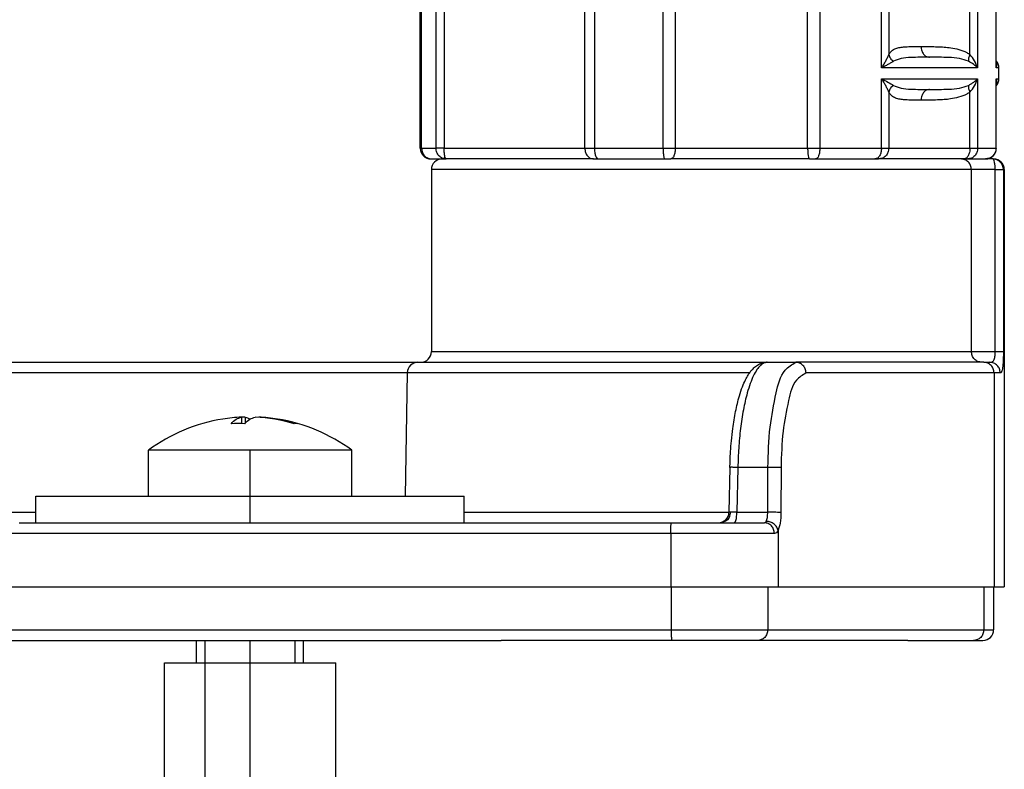
# Model space of a CAD drawing. Units: millimetres. Extents: x 233 to 1814, y -1797 to -540.
# Drawn here: x 484 to 530, y -1057 to -1022 of the extents above; entities that cross this region are included whole.
import ezdxf

# ---------------------------------------------------------------- set-up
doc = ezdxf.new("R2010")
doc.units = ezdxf.units.MM
doc.linetypes.add('DOT_CENTER', pattern=[14, 12, -1, 0, -1])
doc.layers.add('1', color=7, linetype='Continuous')

# ---------------------------------------------------------------- blocks, each defined once
blk = doc.blocks.new('515051985__115', base_point=(506.54, -1051.3))
at = {"color": 7, "linetype": 'Continuous'}
for p, q in [((506.875, -1051.3), (506.54, -1051.3)), ((509.249, -1051.3), (506.875, -1051.3)), ((513.686, -1051.3), (509.249, -1051.3)), ((514.506, -1051.3), (513.686, -1051.3)), ((518.509, -1051.3), (514.506, -1051.3)), ((521.729, -1051.3), (518.509, -1051.3)), ((525.216, -1051.3), (521.729, -1051.3)), ((525.54, -1051.3), (525.216, -1051.3))]:
    blk.add_line(p, q, dxfattribs=at)
blk = doc.blocks.new('315058558__116', base_point=(471.564, -1051.3))
at = {"color": 7, "linetype": 'Continuous'}
for p, q in [((484.035, -1045.8), (484.826, -1045.8)), ((484.826, -1045.8), (489.96, -1045.8)), ((489.96, -1045.8), (491.648, -1045.8)), ((491.648, -1045.8), (492.838, -1045.8)), ((492.838, -1045.8), (494.05, -1045.8)), ((494.05, -1045.8), (496.103, -1045.8)), ((496.103, -1045.8), (496.721, -1045.8)), ((496.721, -1045.8), (498.57, -1045.8)), ((498.57, -1045.8), (498.88, -1045.8)), ((498.88, -1045.8), (500.166, -1045.8)), ((500.166, -1045.8), (500.372, -1045.8)), ((500.372, -1045.8), (501.548, -1045.8)), ((501.548, -1045.8), (504.088, -1045.8)), ((504.088, -1045.8), (504.729, -1045.8)), ((504.729, -1045.8), (504.826, -1045.8)), ((504.826, -1045.8), (505.687, -1045.8)), ((505.687, -1045.8), (506.302, -1045.8)), ((506.302, -1045.8), (509.051, -1045.8)), ((509.051, -1045.8), (510.863, -1045.8)), ((510.863, -1045.8), (514.489, -1045.8)), ((514.489, -1045.8), (516.684, -1045.8)), ((516.684, -1045.8), (516.817, -1045.8)), ((516.817, -1045.8), (517.424, -1045.8)), ((517.424, -1045.8), (518.275, -1045.8)), ((481.663, -1048.8), (487.533, -1048.8)), ((487.533, -1048.8), (488.137, -1048.8)), ((488.137, -1048.8), (492.461, -1048.8)), ((492.461, -1048.8), (493.401, -1048.8)), ((493.401, -1048.8), (494.733, -1048.8)), ((494.733, -1048.8), (495.751, -1048.8)), ((495.751, -1048.8), (496.984, -1048.8)), ((496.984, -1048.8), (498.644, -1048.8)), ((498.644, -1048.8), (500.243, -1048.8)), ((500.243, -1048.8), (501.186, -1048.8)), ((501.186, -1048.8), (501.351, -1048.8)), ((501.351, -1048.8), (501.599, -1048.8)), ((501.599, -1048.8), (502.466, -1048.8)), ((502.466, -1048.8), (503.198, -1048.8)), ((503.198, -1048.8), (503.81, -1048.8)), ((503.81, -1048.8), (504.167, -1048.8)), ((504.167, -1048.8), (506.828, -1048.8)), ((506.828, -1048.8), (509.722, -1048.8)), ((509.722, -1048.8), (513.864, -1048.8)), ((513.864, -1048.8), (514.471, -1048.8)), ((514.471, -1048.8), (514.489, -1048.8)), ((514.489, -1048.8), (514.489, -1050.8)), ((514.489, -1048.8), (518.992, -1048.8)), ((518.992, -1048.8), (518.992, -1050.8)), ((518.992, -1048.8), (519.475, -1048.8)), ((519.475, -1048.8), (527.912, -1048.8)), ((527.912, -1048.8), (529.08, -1048.8)), ((529.08, -1048.8), (529.08, -1050.8)), ((529.08, -1048.8), (529.54, -1048.8)), ((529.54, -1048.8), (529.54, -1050.8)), ((471.567, -1050.8), (514.489, -1050.8)), ((514.489, -1050.8), (518.992, -1050.8)), ((518.992, -1050.8), (529.08, -1050.8)), ((529.08, -1050.8), (529.54, -1050.8)), ((472.066, -1051.3), (506.54, -1051.3)), ((506.875, -1051.3), (506.54, -1051.3)), ((509.249, -1051.3), (506.875, -1051.3)), ((513.686, -1051.3), (509.249, -1051.3)), ((514.506, -1051.3), (513.686, -1051.3)), ((518.509, -1051.3), (514.506, -1051.3)), ((521.729, -1051.3), (518.509, -1051.3)), ((525.216, -1051.3), (521.729, -1051.3)), ((525.54, -1051.3), (525.216, -1051.3)), ((525.54, -1051.3), (528.597, -1051.3)), ((528.597, -1051.3), (529.04, -1051.3))]:
    blk.add_line(p, q, dxfattribs=at)
blk.add_arc((529.04, -1050.8), 0.5, 270, 0, dxfattribs=at)
for points, knots in [([(514.489, -1050.8), (514.489, -1050.833), (514.489, -1050.896), (514.49, -1050.989), (514.492, -1051.074), (514.493, -1051.145), (514.496, -1051.201), (514.498, -1051.242), (514.501, -1051.271), (514.501, -1051.29), (514.505, -1051.298), (514.506, -1051.3)], [0, 0, 0, 0, 0.0979995, 0.191347, 0.2774218, 0.3536052, 0.4048839, 0.4457695, 0.4757211, 0.4942278, 0.5010337, 0.5010337, 0.5010337, 0.5010337]), ([(518.992, -1050.8), (518.985, -1050.865), (518.971, -1050.996), (518.86, -1051.161), (518.7, -1051.277), (518.573, -1051.292), (518.509, -1051.3)], [0, 0, 0, 0, 0.1948411, 0.3879038, 0.5784228, 0.7671226, 0.7671226, 0.7671226, 0.7671226]), ([(529.08, -1050.8), (529.072, -1050.865), (529.058, -1050.996), (528.947, -1051.161), (528.787, -1051.277), (528.66, -1051.292), (528.597, -1051.3)], [0, 0, 0, 0, 0.1948411, 0.3879038, 0.5784228, 0.7671226, 0.7671226, 0.7671226, 0.7671226])]:
    blk.add_open_spline(points, degree=3, knots=knots, dxfattribs=at)
blk = doc.blocks.new('301028557__117', base_point=(471.064, -1048.8))
at = {"color": 7, "linetype": 'Continuous'}
for p, q in [((503.79, -1028.8), (503.976, -1028.8)), ((506.54, -1028.8), (503.976, -1028.8)), ((507.54, -1028.8), (506.54, -1028.8)), ((507.854, -1028.8), (507.54, -1028.8)), ((508.012, -1028.8), (507.854, -1028.8)), ((509.69, -1028.8), (508.012, -1028.8)), ((510.865, -1028.8), (509.69, -1028.8)), ((510.865, -1028.8), (511.089, -1028.8)), ((511.089, -1028.8), (514.181, -1028.8)), ((514.181, -1028.8), (514.464, -1028.8)), ((520.945, -1028.8), (514.464, -1028.8)), ((520.945, -1028.8), (521.23, -1028.8)), ((521.23, -1028.8), (524.002, -1028.8)), ((524.002, -1028.8), (524.172, -1028.8)), ((524.54, -1028.8), (524.172, -1028.8)), ((525.54, -1028.8), (524.54, -1028.8)), ((526.698, -1028.8), (525.54, -1028.8)), ((528.015, -1028.8), (526.698, -1028.8)), ((528.093, -1028.8), (528.015, -1028.8)), ((528.152, -1028.8), (528.093, -1028.8)), ((528.152, -1028.8), (528.263, -1028.8)), ((528.271, -1028.8), (528.33, -1028.8)), ((528.33, -1028.8), (529.159, -1028.8)), ((529.498, -1028.8), (529.164, -1028.8)), ((529.498, -1028.8), (529.54, -1028.8)), ((503.29, -1029.3), (503.29, -1037.8)), ((506.04, -1029.3), (503.29, -1029.3)), ((526.04, -1029.3), (506.04, -1029.3)), ((528.504, -1029.3), (526.04, -1029.3)), ((528.504, -1037.8), (528.504, -1029.3)), ((529.616, -1029.3), (528.504, -1029.3)), ((529.616, -1029.3), (529.998, -1029.3)), ((529.616, -1037.8), (529.616, -1029.3)), ((529.998, -1029.3), (529.997, -1037.8)), ((530.04, -1029.3), (529.998, -1029.3)), ((530.04, -1029.3), (530.04, -1048.8)), ((503.29, -1037.8), (528.504, -1037.8)), ((528.504, -1037.8), (529.616, -1037.8)), ((529.616, -1037.8), (529.997, -1037.8)), ((480.128, -1038.3), (502.662, -1038.3)), ((502.662, -1038.3), (502.79, -1038.3)), ((502.79, -1038.3), (518.967, -1038.3)), ((518.967, -1038.3), (520.298, -1038.3)), ((525.364, -1038.3), (520.298, -1038.3)), ((528.993, -1038.3), (525.364, -1038.3)), ((529.08, -1038.3), (528.993, -1038.3)), ((529.08, -1038.3), (529.358, -1038.3)), ((502.162, -1038.791), (480.258, -1038.791)), ((502.162, -1038.791), (502.061, -1044.55)), ((518.15, -1038.791), (502.162, -1038.791)), ((529.563, -1038.8), (520.781, -1038.8)), ((529.851, -1038.8), (529.563, -1038.8)), ((529.563, -1038.8), (529.563, -1048.8)), ((517.228, -1043.211), (517.183, -1045.31)), ((517.599, -1043.213), (517.554, -1045.309)), ((519.004, -1043.213), (517.599, -1043.213)), ((518.994, -1045.309), (519.004, -1043.213)), ((519.616, -1043.221), (519.607, -1045.317)), ((475.906, -1045.309), (484.826, -1045.309)), ((504.826, -1045.309), (517.183, -1045.31)), ((517.554, -1045.309), (518.994, -1045.309)), ((484.035, -1045.8), (484.826, -1045.8)), ((484.826, -1045.8), (489.96, -1045.8)), ((489.96, -1045.8), (491.648, -1045.8)), ((491.648, -1045.8), (492.838, -1045.8)), ((492.838, -1045.8), (494.05, -1045.8)), ((494.05, -1045.8), (496.103, -1045.8)), ((496.103, -1045.8), (496.721, -1045.8)), ((496.721, -1045.8), (498.57, -1045.8)), ((498.57, -1045.8), (498.88, -1045.8)), ((498.88, -1045.8), (500.166, -1045.8)), ((500.166, -1045.8), (500.372, -1045.8)), ((500.372, -1045.8), (501.548, -1045.8)), ((501.548, -1045.8), (504.088, -1045.8)), ((504.088, -1045.8), (504.729, -1045.8)), ((504.729, -1045.8), (504.826, -1045.8)), ((504.826, -1045.8), (505.687, -1045.8)), ((505.687, -1045.8), (506.302, -1045.8)), ((506.302, -1045.8), (509.051, -1045.8)), ((509.051, -1045.8), (510.863, -1045.8)), ((510.863, -1045.8), (514.489, -1045.8)), ((514.489, -1045.8), (516.684, -1045.8)), ((516.684, -1045.8), (516.817, -1045.8)), ((516.817, -1045.8), (517.424, -1045.8)), ((517.424, -1045.8), (518.275, -1045.8)), ((518.275, -1045.8), (518.839, -1045.8)), ((514.471, -1046.3), (471.067, -1046.3)), ((519.305, -1046.3), (514.471, -1046.3)), ((514.471, -1046.3), (514.471, -1048.8)), ((519.475, -1046.171), (519.475, -1048.8)), ((481.663, -1048.8), (487.533, -1048.8)), ((487.533, -1048.8), (488.137, -1048.8)), ((488.137, -1048.8), (492.461, -1048.8)), ((492.461, -1048.8), (493.401, -1048.8)), ((493.401, -1048.8), (494.733, -1048.8)), ((494.733, -1048.8), (495.751, -1048.8)), ((495.751, -1048.8), (496.984, -1048.8)), ((496.984, -1048.8), (498.644, -1048.8)), ((498.644, -1048.8), (500.243, -1048.8)), ((500.243, -1048.8), (501.186, -1048.8)), ((501.186, -1048.8), (501.351, -1048.8)), ((501.351, -1048.8), (501.599, -1048.8)), ((501.599, -1048.8), (502.466, -1048.8)), ((502.466, -1048.8), (503.198, -1048.8)), ((503.198, -1048.8), (503.81, -1048.8)), ((503.81, -1048.8), (504.167, -1048.8)), ((504.167, -1048.8), (506.828, -1048.8)), ((506.828, -1048.8), (509.722, -1048.8)), ((509.722, -1048.8), (513.864, -1048.8)), ((513.864, -1048.8), (514.471, -1048.8)), ((514.471, -1048.8), (514.489, -1048.8)), ((514.489, -1048.8), (518.992, -1048.8)), ((518.992, -1048.8), (519.475, -1048.8)), ((519.475, -1048.8), (527.912, -1048.8)), ((527.912, -1048.8), (529.08, -1048.8)), ((529.08, -1048.8), (529.54, -1048.8)), ((529.54, -1048.8), (529.563, -1048.8)), ((529.563, -1048.8), (530.04, -1048.8))]:
    blk.add_line(p, q, dxfattribs=at)
for centre, start, end in [((503.79, -1029.3), 90, 180), ((529.498, -1029.3), 0, 90), ((529.54, -1029.3), 0, 90), ((502.79, -1037.8), 270, 0), ((502.662, -1038.8), 90, 179), ((516.684, -1045.3), 270.0269, 358.811)]:
    blk.add_arc(centre, 0.5, start, end, dxfattribs=at)
for points, knots in [([(528.504, -1029.3), (528.497, -1029.235), (528.482, -1029.104), (528.369, -1028.939), (528.208, -1028.823), (528.079, -1028.808), (528.015, -1028.8)], [0, 0, 0, 0, 0.1949254, 0.3886765, 0.5807544, 0.7716405, 0.7716405, 0.7716405, 0.7716405]), ([(528.271, -1028.8), (528.269, -1028.8), (528.267, -1028.8), (528.264, -1028.8), (528.263, -1028.8)], [0, 0, 0, 0, 0.003950435, 0.007903516, 0.007903516, 0.007903516, 0.007903516]), ([(529.616, -1029.3), (529.615, -1029.236), (529.613, -1029.116), (529.585, -1028.965), (529.563, -1028.846), (529.515, -1028.812), (529.498, -1028.8)], [0, 0, 0, 0, 0.1915519, 0.3557689, 0.470717, 0.5297777, 0.5297777, 0.5297777, 0.5297777]), ([(528.993, -1038.3), (528.929, -1038.292), (528.8, -1038.277), (528.638, -1038.161), (528.526, -1037.996), (528.511, -1037.865), (528.504, -1037.8)], [0, 0, 0, 0, 0.1908861, 0.382964, 0.5767151, 0.7716405, 0.7716405, 0.7716405, 0.7716405]), ([(529.358, -1038.3), (529.376, -1038.3), (529.413, -1038.299), (529.467, -1038.286), (529.518, -1038.255), (529.557, -1038.2), (529.585, -1038.125), (529.603, -1038.029), (529.614, -1037.919), (529.616, -1037.841), (529.616, -1037.8)], [0, 0, 0, 0, 0.0560596, 0.1105356, 0.1656986, 0.2290979, 0.308767, 0.4061774, 0.5189832, 0.6411425, 0.6411425, 0.6411425, 0.6411425]), ([(529.997, -1037.8), (529.997, -1037.836), (529.996, -1037.909), (529.995, -1038.016), (529.992, -1038.12), (529.988, -1038.249), (529.979, -1038.393), (529.965, -1038.542), (529.945, -1038.658), (529.922, -1038.737), (529.892, -1038.79), (529.863, -1038.797), (529.851, -1038.8)], [0, 0, 0, 0, 0.109423, 0.216576, 0.321417, 0.421829, 0.603647, 0.755404, 0.871819, 0.953567, 1.00502, 1.041178, 1.041178, 1.041178, 1.041178]), ([(517.228, -1043.211), (517.231, -1043.106), (517.237, -1042.861), (517.259, -1042.445), (517.298, -1041.945), (517.368, -1041.317), (517.482, -1040.617), (517.636, -1039.963), (517.798, -1039.472), (517.938, -1039.147), (518.062, -1038.917), (518.172, -1038.757), (518.283, -1038.622), (518.423, -1038.49), (518.617, -1038.366), (518.793, -1038.314), (518.913, -1038.301), (518.949, -1038.3), (518.967, -1038.3)], [0, 0, 0, 0, 0.313527, 0.737329, 1.246927, 1.818274, 2.632316, 3.375224, 3.831536, 4.180337, 4.436492, 4.612902, 4.761157, 4.959772, 5.189992, 5.445845, 5.499798, 5.5534, 5.5534, 5.5534, 5.5534]), ([(518.967, -1038.3), (518.942, -1038.302), (518.892, -1038.305), (518.78, -1038.344), (518.633, -1038.452), (518.471, -1038.658), (518.314, -1038.945), (518.165, -1039.311), (518, -1039.84), (517.844, -1040.544), (517.714, -1041.406), (517.629, -1042.306), (517.609, -1042.913), (517.599, -1043.213)], [0, 0, 0, 0, 0.073609, 0.152322, 0.350798, 0.609631, 0.933448, 1.328696, 1.793364, 2.597091, 3.486655, 4.407263, 5.307873, 5.307873, 5.307873, 5.307873]), ([(519.004, -1043.213), (519.02, -1042.578), (519.05, -1041.401), (519.347, -1039.916), (519.61, -1038.731), (520.119, -1038.412), (520.298, -1038.3)], [0, 0, 0, 0, 1.889366, 3.506672, 4.647097, 5.2625, 5.2625, 5.2625, 5.2625]), ([(520.781, -1038.8), (520.774, -1038.735), (520.759, -1038.604), (520.648, -1038.439), (520.489, -1038.323), (520.361, -1038.308), (520.298, -1038.3)], [0, 0, 0, 0, 0.1948411, 0.3879038, 0.5784228, 0.7671226, 0.7671226, 0.7671226, 0.7671226]), ([(529.563, -1038.8), (529.555, -1038.735), (529.541, -1038.604), (529.43, -1038.439), (529.27, -1038.323), (529.143, -1038.308), (529.08, -1038.3)], [0, 0, 0, 0, 0.1948411, 0.3879038, 0.5784228, 0.7671226, 0.7671226, 0.7671226, 0.7671226]), ([(529.851, -1038.8), (529.843, -1038.735), (529.829, -1038.604), (529.715, -1038.439), (529.552, -1038.323), (529.422, -1038.308), (529.358, -1038.3)], [0, 0, 0, 0, 0.1949905, 0.3892723, 0.5825472, 0.775107, 0.775107, 0.775107, 0.775107]), ([(520.781, -1038.8), (520.62, -1038.901), (520.161, -1039.188), (519.925, -1040.255), (519.658, -1041.591), (519.631, -1042.651), (519.616, -1043.221)], [0, 0, 0, 0, 0.553863, 1.580245, 3.035821, 4.73625, 4.73625, 4.73625, 4.73625]), ([(517.599, -1043.213), (517.577, -1043.212), (517.537, -1043.212), (517.478, -1043.211), (517.424, -1043.21), (517.376, -1043.21), (517.334, -1043.209), (517.298, -1043.209), (517.269, -1043.209), (517.248, -1043.21), (517.235, -1043.209), (517.23, -1043.211), (517.228, -1043.211)], [0, 0, 0, 0, 0.0634578, 0.1224155, 0.1763601, 0.2247785, 0.2671579, 0.3029854, 0.3317489, 0.352937, 0.3660422, 0.3705922, 0.3705922, 0.3705922, 0.3705922]), ([(519.616, -1043.221), (519.588, -1043.22), (519.51, -1043.217), (519.371, -1043.215), (519.195, -1043.213), (519.069, -1043.213), (519.004, -1043.213)], [0, 0, 0, 0, 0.0863445, 0.2330409, 0.4177834, 0.6124555, 0.6124555, 0.6124555, 0.6124555]), ([(517.25, -1045.312), (517.224, -1045.444), (517.176, -1045.695), (516.933, -1045.766), (516.817, -1045.8)], [0, 0, 0, 0, 0.3693296, 0.7034216, 0.7034216, 0.7034216, 0.7034216]), ([(517.25, -1045.312), (517.245, -1045.312), (517.236, -1045.312), (517.222, -1045.312), (517.211, -1045.312), (517.201, -1045.312), (517.194, -1045.312), (517.189, -1045.312), (517.185, -1045.311), (517.184, -1045.311), (517.183, -1045.31)], [0, 0, 0, 0, 0.01509396, 0.02848581, 0.04003868, 0.04963595, 0.05718295, 0.0626124, 0.06474008, 0.06686776, 0.06686776, 0.06686776, 0.06686776]), ([(517.554, -1045.309), (517.538, -1045.309), (517.508, -1045.31), (517.463, -1045.31), (517.42, -1045.311), (517.38, -1045.311), (517.342, -1045.312), (517.308, -1045.312), (517.278, -1045.312), (517.259, -1045.312), (517.25, -1045.312)], [0, 0, 0, 0, 0.0459605, 0.0909173, 0.134168, 0.1750343, 0.2128924, 0.2472108, 0.2775663, 0.3036702, 0.3036702, 0.3036702, 0.3036702]), ([(517.424, -1045.8), (517.448, -1045.779), (517.519, -1045.717), (517.54, -1045.531), (517.549, -1045.39), (517.554, -1045.309)], [0, 0, 0, 0, 0.092949, 0.2749284, 0.5240992, 0.5240992, 0.5240992, 0.5240992]), ([(518.929, -1045.735), (518.947, -1045.676), (518.99, -1045.537), (518.993, -1045.392), (518.994, -1045.309)], [0, 0, 0, 0, 0.1857724, 0.4336241, 0.4336241, 0.4336241, 0.4336241]), ([(519.607, -1045.317), (519.578, -1045.316), (519.5, -1045.313), (519.361, -1045.311), (519.186, -1045.309), (519.059, -1045.309), (518.994, -1045.309)], [0, 0, 0, 0, 0.0863445, 0.2330409, 0.4177834, 0.6124555, 0.6124555, 0.6124555, 0.6124555]), ([(519.607, -1045.317), (519.603, -1045.484), (519.597, -1045.775), (519.512, -1046.052), (519.475, -1046.171)], [0, 0, 0, 0, 0.4957035, 0.8672482, 0.8672482, 0.8672482, 0.8672482]), ([(514.471, -1046.3), (514.471, -1046.267), (514.472, -1046.204), (514.473, -1046.111), (514.474, -1046.026), (514.476, -1045.955), (514.478, -1045.899), (514.48, -1045.858), (514.483, -1045.829), (514.484, -1045.81), (514.488, -1045.802), (514.489, -1045.8)], [0, 0, 0, 0, 0.0979995, 0.191347, 0.2774218, 0.3536052, 0.4048839, 0.4457695, 0.4757211, 0.4942278, 0.5010337, 0.5010337, 0.5010337, 0.5010337]), ([(518.839, -1045.8), (518.858, -1045.797), (518.898, -1045.79), (518.918, -1045.754), (518.929, -1045.735)], [0, 0, 0, 0, 0.0548954, 0.1158028, 0.1158028, 0.1158028, 0.1158028]), ([(519.305, -1046.3), (519.298, -1046.235), (519.284, -1046.105), (519.178, -1045.94), (519.024, -1045.823), (518.9, -1045.808), (518.839, -1045.8)], [0, 0, 0, 0, 0.1946009, 0.3856883, 0.5716933, 0.7540194, 0.7540194, 0.7540194, 0.7540194]), ([(519.475, -1046.171), (519.459, -1046.113), (519.426, -1045.994), (519.293, -1045.854), (519.123, -1045.756), (518.993, -1045.742), (518.929, -1045.735)], [0, 0, 0, 0, 0.1774979, 0.366351, 0.5612117, 0.7537486, 0.7537486, 0.7537486, 0.7537486]), ([(519.475, -1046.171), (519.454, -1046.208), (519.415, -1046.277), (519.339, -1046.293), (519.305, -1046.3)], [0, 0, 0, 0, 0.1228939, 0.2227268, 0.2227268, 0.2227268, 0.2227268])]:
    blk.add_open_spline(points, degree=3, knots=knots, dxfattribs=at)
blk.add_open_spline([(529.164, -1028.8), (529.163, -1028.8), (529.161, -1028.8), (529.159, -1028.8), (529.159, -1028.8)], degree=3, dxfattribs=at)
blk = doc.blocks.new('388888558__118', base_point=(471.064, -1051.3))
for name, p in [('301028557__117', (471.064, -1048.8)), ('315058558__116', (471.564, -1051.3))]:
    blk.add_blockref(name, p)
blk = doc.blocks.new('309018556__119', base_point=(506.04, -1029.3))
at = {"color": 7, "linetype": 'Continuous'}
for p, q in [((508.04, -1028.3), (509.008, -1028.3)), ((509.008, -1028.3), (510.094, -1028.3)), ((510.094, -1028.3), (510.343, -1028.3)), ((510.343, -1028.3), (510.455, -1028.3)), ((510.455, -1028.3), (510.902, -1028.3)), ((510.902, -1028.3), (514.111, -1028.3)), ((514.111, -1028.3), (514.677, -1028.3)), ((514.677, -1028.3), (520.857, -1028.3)), ((520.857, -1028.3), (521.426, -1028.3)), ((521.426, -1028.3), (524.04, -1028.3)), ((507.54, -1028.8), (506.54, -1028.8)), ((507.854, -1028.8), (507.54, -1028.8)), ((508.012, -1028.8), (507.854, -1028.8)), ((509.69, -1028.8), (508.012, -1028.8)), ((510.865, -1028.8), (509.69, -1028.8)), ((510.865, -1028.8), (511.089, -1028.8)), ((511.089, -1028.8), (514.181, -1028.8)), ((514.181, -1028.8), (514.464, -1028.8)), ((520.945, -1028.8), (514.464, -1028.8)), ((520.945, -1028.8), (521.23, -1028.8)), ((521.23, -1028.8), (524.002, -1028.8)), ((524.002, -1028.8), (524.172, -1028.8)), ((524.54, -1028.8), (524.172, -1028.8)), ((525.54, -1028.8), (524.54, -1028.8)), ((526.04, -1029.3), (506.04, -1029.3))]:
    blk.add_line(p, q, dxfattribs=at)
blk = doc.blocks.new('309058639_1__120', base_point=(502.77, -1028.8))
at = {"color": 7, "linetype": 'Continuous'}
for p, q in [((503.302, -1020.8), (503.976, -1020.8)), ((510.865, -1020.8), (503.976, -1020.8)), ((510.865, -1020.8), (511.089, -1020.8)), ((511.089, -1020.8), (514.181, -1020.8)), ((514.181, -1020.8), (514.464, -1020.8)), ((514.464, -1020.8), (520.945, -1020.8)), ((520.945, -1020.8), (521.23, -1020.8)), ((521.23, -1020.8), (524.002, -1020.8)), ((524.002, -1020.8), (524.172, -1020.8)), ((528.152, -1020.8), (524.172, -1020.8)), ((528.152, -1020.8), (528.263, -1020.8)), ((528.271, -1020.8), (528.33, -1020.8)), ((528.33, -1020.8), (529.159, -1020.8)), ((502.834, -1021.3), (502.77, -1021.3)), ((502.77, -1028.3), (502.77, -1021.3)), ((502.834, -1028.3), (502.834, -1021.3)), ((503.508, -1021.3), (502.834, -1021.3)), ((503.508, -1028.3), (503.508, -1021.3)), ((503.885, -1021.3), (503.508, -1021.3)), ((503.885, -1021.3), (503.885, -1028.3)), ((510.455, -1021.3), (503.885, -1021.3)), ((510.455, -1028.3), (510.455, -1021.3)), ((510.902, -1021.3), (510.455, -1021.3)), ((510.902, -1021.3), (510.902, -1028.3)), ((514.111, -1021.3), (510.902, -1021.3)), ((514.111, -1028.3), (514.111, -1021.3)), ((514.677, -1021.3), (514.111, -1021.3)), ((514.677, -1021.3), (514.677, -1028.3)), ((520.857, -1021.3), (514.677, -1021.3)), ((520.857, -1028.3), (520.857, -1021.3)), ((521.426, -1021.3), (520.857, -1021.3)), ((521.426, -1021.3), (521.426, -1028.3)), ((524.303, -1021.3), (521.426, -1021.3)), ((524.303, -1024.55), (524.303, -1021.3)), ((524.643, -1021.3), (524.303, -1021.3)), ((528.437, -1021.3), (524.643, -1021.3)), ((524.643, -1021.3), (524.643, -1023.922)), ((528.437, -1023.922), (528.437, -1021.3)), ((528.794, -1021.3), (528.437, -1021.3)), ((529.654, -1021.3), (528.794, -1021.3)), ((528.794, -1021.3), (528.794, -1024.55)), ((529.664, -1021.3), (529.654, -1021.3)), ((529.654, -1024.55), (529.654, -1021.3)), ((529.664, -1024.388), (529.664, -1021.3)), ((528.794, -1024.55), (524.303, -1024.55)), ((529.79, -1024.55), (529.654, -1024.55)), ((529.79, -1025.05), (529.79, -1024.55)), ((524.303, -1025.05), (528.794, -1025.05)), ((524.303, -1028.3), (524.303, -1025.05)), ((528.794, -1025.05), (528.794, -1028.3)), ((529.654, -1025.05), (529.79, -1025.05)), ((529.654, -1028.3), (529.654, -1025.05)), ((529.664, -1028.3), (529.664, -1025.212)), ((524.643, -1025.678), (524.643, -1028.3)), ((528.437, -1028.3), (528.437, -1025.678)), ((502.77, -1028.3), (502.834, -1028.3)), ((502.834, -1028.3), (503.508, -1028.3)), ((503.885, -1028.3), (503.508, -1028.3)), ((503.885, -1028.3), (508.04, -1028.3)), ((508.04, -1028.3), (509.008, -1028.3)), ((509.008, -1028.3), (510.094, -1028.3)), ((510.094, -1028.3), (510.343, -1028.3)), ((510.343, -1028.3), (510.455, -1028.3)), ((510.455, -1028.3), (510.902, -1028.3)), ((510.902, -1028.3), (514.111, -1028.3)), ((514.111, -1028.3), (514.677, -1028.3)), ((514.677, -1028.3), (520.857, -1028.3)), ((520.857, -1028.3), (521.426, -1028.3)), ((521.426, -1028.3), (524.04, -1028.3)), ((524.04, -1028.3), (524.303, -1028.3)), ((524.303, -1028.3), (524.643, -1028.3)), ((524.643, -1028.3), (528.437, -1028.3)), ((528.437, -1028.3), (528.794, -1028.3)), ((528.794, -1028.3), (529.654, -1028.3)), ((529.654, -1028.3), (529.664, -1028.3)), ((503.302, -1028.8), (503.79, -1028.8)), ((503.79, -1028.8), (503.976, -1028.8)), ((506.54, -1028.8), (503.976, -1028.8)), ((507.54, -1028.8), (506.54, -1028.8)), ((507.854, -1028.8), (507.54, -1028.8)), ((508.012, -1028.8), (507.854, -1028.8)), ((509.69, -1028.8), (508.012, -1028.8)), ((510.865, -1028.8), (509.69, -1028.8)), ((510.865, -1028.8), (511.089, -1028.8)), ((511.089, -1028.8), (514.181, -1028.8)), ((514.181, -1028.8), (514.464, -1028.8)), ((520.945, -1028.8), (514.464, -1028.8)), ((520.945, -1028.8), (521.23, -1028.8)), ((521.23, -1028.8), (524.002, -1028.8)), ((524.002, -1028.8), (524.172, -1028.8)), ((524.54, -1028.8), (524.172, -1028.8)), ((525.54, -1028.8), (524.54, -1028.8)), ((526.698, -1028.8), (525.54, -1028.8)), ((528.015, -1028.8), (526.698, -1028.8)), ((528.093, -1028.8), (528.015, -1028.8)), ((528.152, -1028.8), (528.093, -1028.8)), ((528.152, -1028.8), (528.263, -1028.8)), ((528.271, -1028.8), (528.33, -1028.8)), ((528.33, -1028.8), (529.159, -1028.8))]:
    blk.add_line(p, q, dxfattribs=at)
for centre, radius, start, end in [((503.27, -1021.3), 0.5, 90, 180), ((529.164, -1021.3), 0.5, 0, 90), ((527.117, -1025.088), 1.761, 17.7895, 41.4462), ((529.29, -1024.55), 0.5, 0, 41.5829), ((528.308, -1024.386), 1.355, 353.0695, 359.3387), ((527.117, -1024.512), 1.761, 318.5538, 342.2105), ((528.309, -1025.213), 1.354, 0.6468, 6.9201), ((529.29, -1025.05), 0.5, 318.4171, 0), ((503.27, -1028.3), 0.5, 180, 270), ((529.164, -1028.3), 0.5, 270, 0)]:
    blk.add_arc(centre, radius, start, end, dxfattribs=at)
for points, knots in [([(503.27, -1020.8), (503.214, -1020.811), (503.102, -1020.833), (502.959, -1020.945), (502.855, -1021.105), (502.841, -1021.235), (502.834, -1021.3)], [0, 0, 0, 0, 0.1672056, 0.3379108, 0.5291844, 0.7238078, 0.7238078, 0.7238078, 0.7238078]), ([(503.302, -1020.8), (503.297, -1020.8), (503.286, -1020.8), (503.275, -1020.8), (503.27, -1020.8)], [0, 0, 0, 0, 0.01621907, 0.03243368, 0.03243368, 0.03243368, 0.03243368]), ([(503.976, -1020.8), (503.914, -1020.808), (503.79, -1020.823), (503.635, -1020.94), (503.529, -1021.105), (503.515, -1021.235), (503.508, -1021.3)], [0, 0, 0, 0, 0.1829333, 0.3693663, 0.5606399, 0.7552633, 0.7552633, 0.7552633, 0.7552633]), ([(503.885, -1021.3), (503.886, -1021.236), (503.888, -1021.117), (503.91, -1020.966), (503.923, -1020.85), (503.963, -1020.812), (503.976, -1020.8)], [0, 0, 0, 0, 0.1914641, 0.3548483, 0.4671072, 0.5184686, 0.5184686, 0.5184686, 0.5184686]), ([(510.865, -1020.8), (510.811, -1020.808), (510.699, -1020.824), (510.564, -1020.944), (510.472, -1021.108), (510.461, -1021.235), (510.455, -1021.3)], [0, 0, 0, 0, 0.1616656, 0.3333922, 0.5184166, 0.7122936, 0.7122936, 0.7122936, 0.7122936]), ([(511.089, -1020.8), (511.063, -1020.811), (510.998, -1020.837), (510.949, -1020.962), (510.909, -1021.115), (510.905, -1021.236), (510.902, -1021.3)], [0, 0, 0, 0, 0.0809876, 0.2051653, 0.3723554, 0.5642242, 0.5642242, 0.5642242, 0.5642242]), ([(514.181, -1020.8), (514.175, -1020.805), (514.154, -1020.822), (514.145, -1020.877), (514.125, -1020.972), (514.114, -1021.118), (514.112, -1021.236), (514.111, -1021.3)], [0, 0, 0, 0, 0.0249925, 0.0774372, 0.1583991, 0.3213219, 0.5127375, 0.5127375, 0.5127375, 0.5127375]), ([(514.464, -1020.8), (514.494, -1020.81), (514.565, -1020.835), (514.625, -1020.96), (514.669, -1021.115), (514.674, -1021.236), (514.677, -1021.3)], [0, 0, 0, 0, 0.0899239, 0.2184455, 0.3870948, 0.5791211, 0.5791211, 0.5791211, 0.5791211]), ([(520.945, -1020.8), (520.933, -1020.812), (520.893, -1020.851), (520.882, -1020.966), (520.859, -1021.117), (520.858, -1021.236), (520.857, -1021.3)], [0, 0, 0, 0, 0.0509605, 0.163088, 0.326432, 0.5178919, 0.5178919, 0.5178919, 0.5178919]), ([(521.23, -1020.8), (521.257, -1020.81), (521.324, -1020.836), (521.377, -1020.961), (521.419, -1021.115), (521.423, -1021.236), (521.426, -1021.3)], [0, 0, 0, 0, 0.0840631, 0.2097011, 0.3773776, 0.5692988, 0.5692988, 0.5692988, 0.5692988]), ([(524.002, -1020.8), (524.043, -1020.809), (524.132, -1020.828), (524.227, -1020.953), (524.291, -1021.112), (524.298, -1021.235), (524.303, -1021.3)], [0, 0, 0, 0, 0.1211228, 0.2668968, 0.4416976, 0.634401, 0.634401, 0.634401, 0.634401]), ([(524.172, -1020.8), (524.234, -1020.808), (524.359, -1020.823), (524.514, -1020.94), (524.622, -1021.105), (524.636, -1021.235), (524.643, -1021.3)], [0, 0, 0, 0, 0.1840096, 0.3712024, 0.562807, 0.7574705, 0.7574705, 0.7574705, 0.7574705]), ([(528.152, -1020.8), (528.19, -1020.809), (528.276, -1020.829), (528.366, -1020.954), (528.426, -1021.113), (528.433, -1021.235), (528.437, -1021.3)], [0, 0, 0, 0, 0.1156418, 0.2581809, 0.4317865, 0.6243567, 0.6243567, 0.6243567, 0.6243567]), ([(528.263, -1020.8), (528.264, -1020.8), (528.267, -1020.8), (528.269, -1020.8), (528.271, -1020.8)], [0, 0, 0, 0, 0.003953081, 0.007903516, 0.007903516, 0.007903516, 0.007903516]), ([(528.33, -1020.8), (528.391, -1020.808), (528.514, -1020.823), (528.668, -1020.94), (528.773, -1021.105), (528.787, -1021.235), (528.794, -1021.3)], [0, 0, 0, 0, 0.1815208, 0.366959, 0.5578003, 0.7523714, 0.7523714, 0.7523714, 0.7523714]), ([(529.164, -1020.8), (529.228, -1020.808), (529.356, -1020.824), (529.518, -1020.939), (529.631, -1021.104), (529.646, -1021.235), (529.654, -1021.3)], [0, 0, 0, 0, 0.1907762, 0.3821551, 0.5766521, 0.7716691, 0.7716691, 0.7716691, 0.7716691]), ([(524.643, -1023.922), (524.653, -1023.906), (524.672, -1023.874), (524.738, -1023.785), (524.865, -1023.678), (525.069, -1023.602), (525.284, -1023.567), (525.525, -1023.553), (525.817, -1023.55), (526.033, -1023.55), (526.155, -1023.55)], [0, 0, 0, 0, 0.05771, 0.111468, 0.331968, 0.543987, 0.756496, 0.982903, 1.266752, 1.632196, 1.632196, 1.632196, 1.632196]), ([(526.155, -1023.55), (526.161, -1023.615), (526.172, -1023.741), (526.259, -1023.905), (526.39, -1024.025), (526.499, -1024.042), (526.551, -1024.05)], [0, 0, 0, 0, 0.1937092, 0.377303, 0.5455553, 0.7020553, 0.7020553, 0.7020553, 0.7020553]), ([(526.155, -1023.55), (526.294, -1023.55), (526.549, -1023.55), (526.907, -1023.554), (527.231, -1023.569), (527.566, -1023.603), (527.926, -1023.675), (528.199, -1023.778), (528.365, -1023.873), (528.413, -1023.906), (528.437, -1023.922)], [0, 0, 0, 0, 0.418093, 0.76445, 1.073444, 1.391847, 1.772647, 2.173755, 2.259533, 2.346758, 2.346758, 2.346758, 2.346758]), ([(524.303, -1024.55), (524.339, -1024.496), (524.409, -1024.391), (524.501, -1024.232), (524.581, -1024.077), (524.623, -1023.972), (524.643, -1023.922)], [0, 0, 0, 0, 0.1937511, 0.3789591, 0.5533502, 0.7155693, 0.7155693, 0.7155693, 0.7155693]), ([(524.861, -1024.236), (524.821, -1024.261), (524.737, -1024.314), (524.603, -1024.391), (524.457, -1024.471), (524.355, -1024.523), (524.303, -1024.55)], [0, 0, 0, 0, 0.141845, 0.2970245, 0.4641914, 0.6410565, 0.6410565, 0.6410565, 0.6410565]), ([(524.643, -1023.922), (524.663, -1023.983), (524.706, -1024.108), (524.808, -1024.192), (524.861, -1024.236)], [0, 0, 0, 0, 0.1875313, 0.3892275, 0.3892275, 0.3892275, 0.3892275]), ([(526.551, -1024.05), (526.405, -1024.049), (526.115, -1024.048), (525.672, -1024.058), (525.24, -1024.076), (524.979, -1024.186), (524.861, -1024.236)], [0, 0, 0, 0, 0.438471, 0.86988, 1.335481, 1.715405, 1.715405, 1.715405, 1.715405]), ([(528.37, -1024.236), (528.231, -1024.186), (527.933, -1024.079), (527.463, -1024.058), (526.998, -1024.048), (526.7, -1024.049), (526.551, -1024.05)], [0, 0, 0, 0, 0.440945, 0.946061, 1.396849, 1.840868, 1.840868, 1.840868, 1.840868]), ([(528.437, -1023.922), (528.411, -1023.978), (528.364, -1024.078), (528.368, -1024.188), (528.37, -1024.236)], [0, 0, 0, 0, 0.1826482, 0.3250786, 0.3250786, 0.3250786, 0.3250786]), ([(528.794, -1024.55), (528.735, -1024.494), (528.608, -1024.371), (528.454, -1024.284), (528.37, -1024.236)], [0, 0, 0, 0, 0.2421925, 0.5288849, 0.5288849, 0.5288849, 0.5288849]), ([(529.664, -1024.306), (529.667, -1024.32), (529.674, -1024.347), (529.68, -1024.401), (529.677, -1024.471), (529.662, -1024.523), (529.654, -1024.55)], [0, 0, 0, 0, 0.0420088, 0.0839057, 0.1642129, 0.2478065, 0.2478065, 0.2478065, 0.2478065]), ([(529.663, -1024.402), (529.664, -1024.4), (529.664, -1024.395), (529.664, -1024.39), (529.664, -1024.388)], [0, 0, 0, 0, 0.00725081, 0.01449754, 0.01449754, 0.01449754, 0.01449754]), ([(524.643, -1025.678), (524.623, -1025.627), (524.581, -1025.523), (524.501, -1025.368), (524.409, -1025.209), (524.339, -1025.104), (524.303, -1025.05)], [0, 0, 0, 0, 0.1622286, 0.3366305, 0.5221692, 0.7155684, 0.7155684, 0.7155684, 0.7155684]), ([(524.303, -1025.05), (524.405, -1025.102), (524.595, -1025.2), (524.777, -1025.312), (524.861, -1025.364)], [0, 0, 0, 0, 0.3439243, 0.6410025, 0.6410025, 0.6410025, 0.6410025]), ([(528.37, -1025.364), (528.414, -1025.34), (528.497, -1025.293), (528.61, -1025.215), (528.71, -1025.135), (528.767, -1025.078), (528.794, -1025.05)], [0, 0, 0, 0, 0.1490666, 0.2862082, 0.413044, 0.5292706, 0.5292706, 0.5292706, 0.5292706]), ([(529.654, -1025.05), (529.666, -1025.091), (529.689, -1025.172), (529.672, -1025.254), (529.664, -1025.295)], [0, 0, 0, 0, 0.1267213, 0.2480867, 0.2480867, 0.2480867, 0.2480867]), ([(524.861, -1025.364), (524.808, -1025.408), (524.706, -1025.492), (524.663, -1025.617), (524.643, -1025.678)], [0, 0, 0, 0, 0.2016962, 0.3892275, 0.3892275, 0.3892275, 0.3892275]), ([(524.861, -1025.364), (524.979, -1025.414), (525.24, -1025.524), (525.671, -1025.542), (526.115, -1025.552), (526.405, -1025.551), (526.551, -1025.55)], [0, 0, 0, 0, 0.379571, 0.84558, 1.277027, 1.715408, 1.715408, 1.715408, 1.715408]), ([(526.551, -1025.55), (526.499, -1025.558), (526.39, -1025.575), (526.259, -1025.695), (526.172, -1025.859), (526.161, -1025.985), (526.155, -1026.05)], [0, 0, 0, 0, 0.1565001, 0.3247524, 0.5083462, 0.7020553, 0.7020553, 0.7020553, 0.7020553]), ([(526.551, -1025.55), (526.7, -1025.551), (526.998, -1025.552), (527.463, -1025.542), (527.933, -1025.521), (528.231, -1025.414), (528.37, -1025.364)], [0, 0, 0, 0, 0.444113, 0.894863, 1.398612, 1.84086, 1.84086, 1.84086, 1.84086]), ([(528.37, -1025.364), (528.368, -1025.412), (528.364, -1025.522), (528.411, -1025.622), (528.437, -1025.678)], [0, 0, 0, 0, 0.1424303, 0.3250786, 0.3250786, 0.3250786, 0.3250786]), ([(529.664, -1025.212), (529.664, -1025.21), (529.664, -1025.205), (529.663, -1025.2), (529.663, -1025.198)], [0, 0, 0, 0, 0.0072457, 0.01449412, 0.01449412, 0.01449412, 0.01449412]), ([(526.155, -1026.05), (526.033, -1026.05), (525.817, -1026.05), (525.525, -1026.047), (525.282, -1026.033), (525.065, -1025.998), (524.861, -1025.919), (524.737, -1025.813), (524.672, -1025.726), (524.652, -1025.694), (524.643, -1025.678)], [0, 0, 0, 0, 0.365046, 0.648443, 0.874479, 1.095085, 1.306264, 1.5216, 1.57512, 1.632224, 1.632224, 1.632224, 1.632224]), ([(528.437, -1025.678), (528.413, -1025.694), (528.365, -1025.727), (528.195, -1025.824), (527.918, -1025.928), (527.558, -1025.998), (527.228, -1026.031), (526.908, -1026.046), (526.549, -1026.05), (526.294, -1026.05), (526.155, -1026.05)], [0, 0, 0, 0, 0.088147, 0.174341, 0.585386, 0.968447, 1.271445, 1.581402, 1.928585, 2.346738, 2.346738, 2.346738, 2.346738]), ([(502.834, -1028.3), (502.841, -1028.365), (502.855, -1028.495), (502.959, -1028.655), (503.102, -1028.767), (503.214, -1028.789), (503.27, -1028.8)], [0, 0, 0, 0, 0.1946234, 0.385897, 0.5566022, 0.7238078, 0.7238078, 0.7238078, 0.7238078]), ([(503.976, -1028.8), (503.914, -1028.792), (503.79, -1028.777), (503.635, -1028.66), (503.529, -1028.495), (503.515, -1028.365), (503.508, -1028.3)], [0, 0, 0, 0, 0.1829333, 0.3693663, 0.5606399, 0.7552633, 0.7552633, 0.7552633, 0.7552633]), ([(503.976, -1028.8), (503.963, -1028.788), (503.923, -1028.75), (503.91, -1028.634), (503.888, -1028.483), (503.886, -1028.364), (503.885, -1028.3)], [0, 0, 0, 0, 0.0513613, 0.1636202, 0.3270045, 0.5184686, 0.5184686, 0.5184686, 0.5184686]), ([(510.455, -1028.3), (510.461, -1028.365), (510.472, -1028.492), (510.564, -1028.656), (510.699, -1028.776), (510.811, -1028.792), (510.865, -1028.8)], [0, 0, 0, 0, 0.193877, 0.3789013, 0.550628, 0.7122936, 0.7122936, 0.7122936, 0.7122936]), ([(510.902, -1028.3), (510.905, -1028.364), (510.909, -1028.485), (510.949, -1028.638), (510.998, -1028.763), (511.063, -1028.789), (511.089, -1028.8)], [0, 0, 0, 0, 0.1918688, 0.3590589, 0.4832366, 0.5642242, 0.5642242, 0.5642242, 0.5642242]), ([(514.111, -1028.3), (514.112, -1028.364), (514.114, -1028.482), (514.125, -1028.628), (514.145, -1028.723), (514.154, -1028.778), (514.175, -1028.795), (514.181, -1028.8)], [0, 0, 0, 0, 0.1914156, 0.3543384, 0.4353003, 0.487745, 0.5127375, 0.5127375, 0.5127375, 0.5127375]), ([(514.677, -1028.3), (514.674, -1028.364), (514.669, -1028.485), (514.625, -1028.64), (514.565, -1028.765), (514.494, -1028.79), (514.464, -1028.8)], [0, 0, 0, 0, 0.1920262, 0.3606756, 0.4891971, 0.5791211, 0.5791211, 0.5791211, 0.5791211]), ([(520.857, -1028.3), (520.858, -1028.364), (520.859, -1028.483), (520.882, -1028.634), (520.893, -1028.749), (520.933, -1028.788), (520.945, -1028.8)], [0, 0, 0, 0, 0.1914598, 0.3548038, 0.4669313, 0.5178919, 0.5178919, 0.5178919, 0.5178919]), ([(521.426, -1028.3), (521.423, -1028.364), (521.419, -1028.485), (521.377, -1028.639), (521.324, -1028.764), (521.257, -1028.79), (521.23, -1028.8)], [0, 0, 0, 0, 0.1919212, 0.3595976, 0.4852357, 0.5692988, 0.5692988, 0.5692988, 0.5692988]), ([(524.303, -1028.3), (524.298, -1028.365), (524.291, -1028.488), (524.227, -1028.647), (524.132, -1028.772), (524.043, -1028.791), (524.002, -1028.8)], [0, 0, 0, 0, 0.1927034, 0.3675042, 0.5132782, 0.634401, 0.634401, 0.634401, 0.634401]), ([(524.643, -1028.3), (524.636, -1028.365), (524.622, -1028.495), (524.514, -1028.66), (524.359, -1028.777), (524.234, -1028.792), (524.172, -1028.8)], [0, 0, 0, 0, 0.1946636, 0.3862681, 0.5734609, 0.7574705, 0.7574705, 0.7574705, 0.7574705]), ([(528.437, -1028.3), (528.433, -1028.365), (528.426, -1028.487), (528.366, -1028.646), (528.276, -1028.771), (528.19, -1028.791), (528.152, -1028.8)], [0, 0, 0, 0, 0.1925702, 0.3661758, 0.5087149, 0.6243567, 0.6243567, 0.6243567, 0.6243567]), ([(528.794, -1028.3), (528.787, -1028.365), (528.773, -1028.495), (528.668, -1028.66), (528.514, -1028.777), (528.391, -1028.792), (528.33, -1028.8)], [0, 0, 0, 0, 0.1945711, 0.3854124, 0.5708506, 0.7523714, 0.7523714, 0.7523714, 0.7523714]), ([(529.654, -1028.3), (529.646, -1028.365), (529.631, -1028.496), (529.518, -1028.661), (529.356, -1028.776), (529.228, -1028.792), (529.164, -1028.8)], [0, 0, 0, 0, 0.195017, 0.389514, 0.5808929, 0.7716691, 0.7716691, 0.7716691, 0.7716691]), ([(503.27, -1028.8), (503.275, -1028.8), (503.286, -1028.8), (503.297, -1028.8), (503.302, -1028.8)], [0, 0, 0, 0, 0.01621462, 0.03243368, 0.03243368, 0.03243368, 0.03243368]), ([(528.271, -1028.8), (528.269, -1028.8), (528.267, -1028.8), (528.264, -1028.8), (528.263, -1028.8)], [0, 0, 0, 0, 0.003950435, 0.007903516, 0.007903516, 0.007903516, 0.007903516])]:
    blk.add_open_spline(points, degree=3, knots=knots, dxfattribs=at)
for points in [[(529.159, -1020.8), (529.159, -1020.8), (529.161, -1020.8), (529.163, -1020.8), (529.164, -1020.8)], [(529.164, -1028.8), (529.163, -1028.8), (529.161, -1028.8), (529.159, -1028.8), (529.159, -1028.8)]]:
    blk.add_open_spline(points, degree=3, dxfattribs=at)
blk = doc.blocks.new('Karosseriescheibe_A_5-3__121', base_point=(484.826, -1045.8))
at = {"color": 7, "linetype": 'Continuous'}
for p, q in [((484.826, -1045.8), (484.826, -1044.55)), ((484.826, -1044.55), (490.076, -1044.55)), ((490.076, -1044.55), (492.326, -1044.55)), ((492.326, -1044.55), (493.597, -1044.55)), ((493.597, -1044.55), (497.326, -1044.55)), ((497.326, -1044.55), (499.576, -1044.55)), ((499.576, -1044.55), (504.826, -1044.55)), ((504.826, -1045.8), (504.826, -1044.55)), ((484.826, -1045.8), (489.96, -1045.8)), ((489.96, -1045.8), (491.648, -1045.8)), ((491.648, -1045.8), (492.838, -1045.8)), ((492.838, -1045.8), (494.05, -1045.8)), ((494.05, -1045.8), (496.103, -1045.8)), ((496.103, -1045.8), (496.721, -1045.8)), ((496.721, -1045.8), (498.57, -1045.8)), ((498.57, -1045.8), (498.88, -1045.8)), ((498.88, -1045.8), (500.166, -1045.8)), ((500.166, -1045.8), (500.372, -1045.8)), ((500.372, -1045.8), (501.548, -1045.8)), ((501.548, -1045.8), (504.088, -1045.8)), ((504.088, -1045.8), (504.729, -1045.8)), ((504.729, -1045.8), (504.826, -1045.8))]:
    blk.add_line(p, q, dxfattribs=at)
at = {"layer": '1', "color": 2, "linetype": 'DOT_CENTER'}
blk.add_line((494.826, -1045.8), (494.826, -1042.413), dxfattribs=at)
blk = doc.blocks.new('Blechschraube_4-8x45_DIN7981__122', base_point=(490.076, -1089.395))
at = {"color": 7, "linetype": 'Continuous'}
for p, q in [((494.422, -1040.864), (494.422, -1041.166)), ((494.593, -1040.864), (494.593, -1041.147)), ((495.231, -1040.864), (495.231, -1040.873)), ((490.076, -1044.55), (490.076, -1042.413)), ((493.597, -1042.413), (490.076, -1042.413)), ((499.576, -1042.413), (493.597, -1042.413)), ((499.576, -1044.55), (499.576, -1042.413)), ((490.076, -1044.55), (492.326, -1044.55)), ((492.326, -1044.55), (493.597, -1044.55)), ((493.597, -1044.55), (497.326, -1044.55)), ((497.326, -1044.55), (499.576, -1044.55)), ((492.326, -1052.347), (492.326, -1051.3)), ((497.326, -1052.347), (497.326, -1051.3))]:
    blk.add_line(p, q, dxfattribs=at)
for centre, radius, start, end in [((494.826, -1048.85), 8, 99.1708, 126.4236), ((494.741, -1048.323), 7.466, 92.4508, 99.1721), ((494.253, -1049.847), 8.682, 87.896, 92.104), ((494.914, -1048.339), 7.482, 92.4591, 93.7692), ((494.739, -1048.339), 7.482, 73.3584, 87.5409), ((494.911, -1048.323), 7.466, 80.8279, 87.5492), ((494.906, -1048.353), 7.496, 73.3644, 80.8257), ((494.826, -1048.85), 8, 53.5764, 80.8292)]:
    blk.add_arc(centre, radius, start, end, dxfattribs=at)
for points, knots in [([(493.934, -1041.17), (494.009, -1041.092), (494.147, -1040.948), (494.337, -1040.89), (494.422, -1040.864)], [0, 0, 0, 0, 0.3200467, 0.5847793, 0.5847793, 0.5847793, 0.5847793]), ([(494.572, -1041.17), (494.647, -1041.092), (494.785, -1040.948), (494.974, -1040.89), (495.06, -1040.864)], [0, 0, 0, 0, 0.3200467, 0.5847793, 0.5847793, 0.5847793, 0.5847793]), ([(494.593, -1040.864), (494.633, -1040.872), (494.715, -1040.89), (494.788, -1040.931), (494.826, -1040.952)], [0, 0, 0, 0, 0.1212285, 0.2507769, 0.2507769, 0.2507769, 0.2507769]), ([(497.052, -1041.17), (497.025, -1041.167), (496.968, -1041.161), (496.911, -1041.167), (496.881, -1041.17)], [0, 0, 0, 0, 0.0814884, 0.171222, 0.171222, 0.171222, 0.171222])]:
    blk.add_open_spline(points, degree=3, knots=knots, dxfattribs=at)
at = {"layer": '1', "color": 2, "linetype": 'Continuous'}
for p, q in [((492.726, -1052.347), (492.726, -1051.3)), ((496.926, -1052.347), (496.926, -1051.3)), ((492.726, -1085.544), (492.726, -1052.347)), ((492.726, -1085.544), (492.726, -1052.347))]:
    blk.add_line(p, q, dxfattribs=at)
blk = doc.blocks.new('Dübel-S8__123', base_point=(489.479, -1092.347))
at = {"color": 7, "linetype": 'Continuous'}
for p, q in [((490.826, -1066.414), (490.826, -1052.347)), ((490.826, -1052.347), (498.826, -1052.347)), ((498.826, -1065.642), (498.826, -1052.347))]:
    blk.add_line(p, q, dxfattribs=at)
at = {"layer": '1', "color": 2, "linetype": 'DOT_CENTER'}
blk.add_line((494.826, -1087.847), (494.826, -1051.3), dxfattribs=at)
blk = doc.blocks.new('Schraubenset__124', base_point=(484.826, -1092.347))
for name, p in [('Blechschraube_4-8x45_DIN7981__122', (490.076, -1089.395)), ('Karosseriescheibe_A_5-3__121', (484.826, -1045.8)), ('Dübel-S8__123', (489.479, -1092.347))]:
    blk.add_blockref(name, p)
blk = doc.blocks.new('Niveauregulierung__125', base_point=(471.064, -1092.347))
for name, p in [('309018556__119', (506.04, -1029.3)), ('309058639_1__120', (502.77, -1028.8)), ('388888558__118', (471.064, -1051.3)), ('Schraubenset__124', (484.826, -1092.347)), ('515051985__115', (506.54, -1051.3))]:
    blk.add_blockref(name, p)
blk = doc.blocks.new('HL53KF-WEB-Zeichnung__126', base_point=(437.6, -1092.347))
blk.add_blockref('Niveauregulierung__125', (471.064, -1092.347))
blk = doc.blocks.new('Vordans1', base_point=(743.3, -803))
blk.add_blockref('HL53KF-WEB-Zeichnung__126', (437.6, -1092.347))

msp = doc.modelspace()

# ---------------------------------------------------------------- block references
msp.add_blockref('Vordans1', (743.3, -803))

doc.saveas('drawing.dxf')
